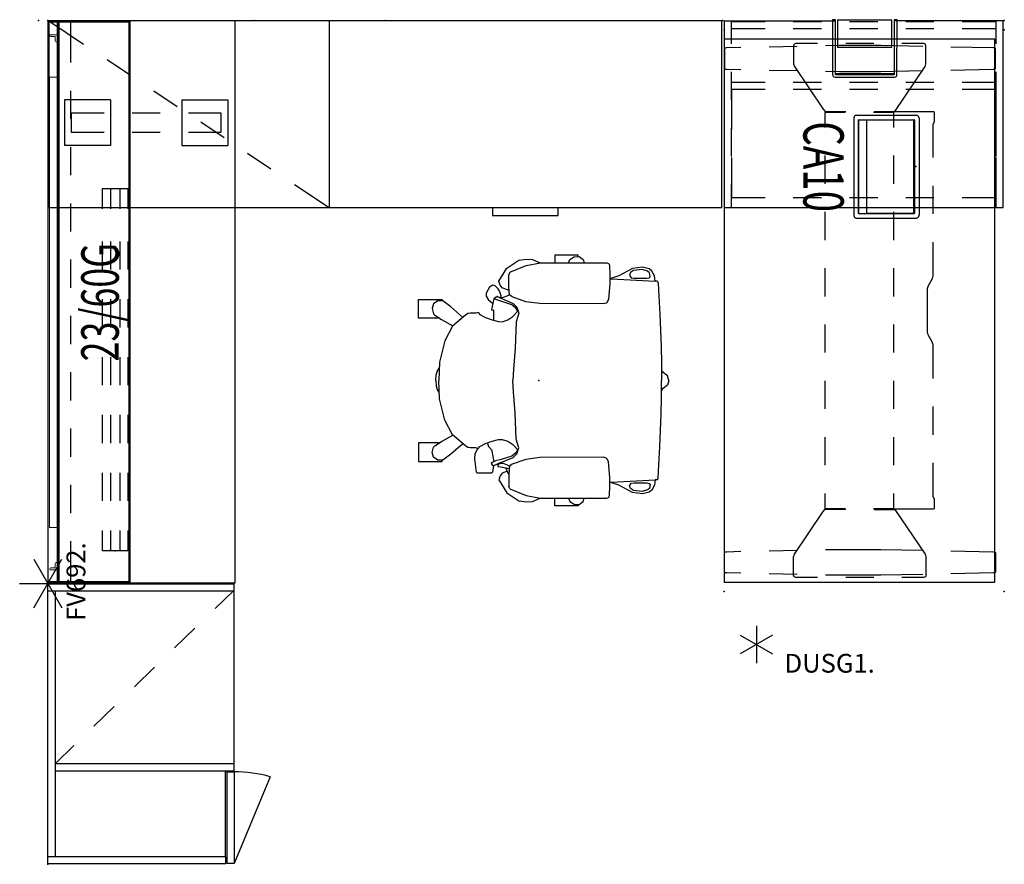
# Model space of a CAD drawing. Units: inches. Extents: x -53 to 52, y -50 to 40.
import ezdxf
from ezdxf.enums import TextEntityAlignment as Align

# ---------------------------------------------------------------- set-up
doc = ezdxf.new("R2010")
doc.units = ezdxf.units.IN
doc.header["$MEASUREMENT"] = 0
for name, color, linetype in [('DISPLAY', 5, 'Continuous'), ('ELEC', 1, 'Continuous'), ('HARDWARE', 4, 'Continuous'), ('HARDWARE-COUNT', 4, 'Continuous'), ('HARDWARE-FINISH', 7, 'Continuous'), ('HARDWARE-OTHER', 7, 'Continuous'), ('HARDWARE-PROD_NO', 7, 'Continuous'), ('HARDWARE-TYPE', 7, 'Continuous'), ('HARDWARE-VIEW', 7, 'Continuous'), ('HGN_NO_GRAPHIC', 7, 'Continuous'), ('HGN_NO_GRAPHIC-FINISH', 7, 'Continuous'), ('HGN_NO_GRAPHIC-OTHER', 7, 'Continuous'), ('HGN_NO_GRAPHIC-PROD_NO', 7, 'Continuous'), ('HGN_NO_GRAPHIC-TYPE', 7, 'Continuous'), ('HGN_NO_GRAPHIC-VIEW', 7, 'Continuous'), ('SEAT', 5, 'Continuous'), ('STORAGE', 4, 'Continuous'), ('TABLE', 6, 'Continuous'), ('TABLE-BASE', 6, 'Continuous'), ('TERRITORY-SS', 7, 'Continuous'), ('WKSURF', 6, 'Continuous'), ('WKSURF-SUPPORT', 6, 'Continuous')]:
    doc.layers.add(name, color=color, linetype=linetype)
doc.styles.get("Standard").update_dxf_attribs({"font": 'arial.ttf'})

# ---------------------------------------------------------------- blocks, each defined once
blk = doc.blocks.new('UDUSG1-_T')
at = {"layer": 'HGN_NO_GRAPHIC'}
for p, q in [((0, 2), (0, -2)), ((-1.72, 1), (1.72, -1)), ((1.72, 1), (-1.72, -1))]:
    blk.add_line(p, q, dxfattribs=at)
blk.add_point((0, 0), dxfattribs=at)
at = {"layer": 'HGN_NO_GRAPHIC-FINISH'}
blk.add_attdef('FINISH', (3, -5.5), '', height=2, dxfattribs=at)
at = {"layer": 'HGN_NO_GRAPHIC-OTHER'}
blk.add_attdef('OTHER', (3, -8), '', height=2, dxfattribs=at)
at = {"layer": 'HGN_NO_GRAPHIC-PROD_NO', "flags": 8}
blk.add_attdef('PROD_NO', (3, -3), '', height=2, dxfattribs=at)
at = {"layer": 'HGN_NO_GRAPHIC-TYPE', "flags": 2}
blk.add_attdef('TYPE', (3, -10.5), '', height=2, dxfattribs=at)
at = {"layer": 'HGN_NO_GRAPHIC-VIEW', "flags": 2}
blk.add_attdef('VIEW', (3, -13), '', height=2, dxfattribs=at)
blk = doc.blocks.new('VFV434_WMNA60_0P')
at = {"layer": 'STORAGE'}
for p, q in [((0.11, 0), (0.15, 0)), ((0.16, 0), (0.15, 0)), ((0.16, 0), (0.17, 0)), ((59.84, 0), (59.83, 0)), ((59.84, 0), (59.85, 0)), ((59.89, 0), (59.85, 0)), ((0.1, -0.01), (0.1, -8.73)), ((59.82, -0.01), (0.18, -0.01)), ((0.18, -8.74), (0.18, -0.01)), ((59.82, -8.74), (59.82, -0.01)), ((59.9, -0.01), (59.9, -8.73)), ((0.18, -2.47), (4.5, -2.47)), ((7.5, -2.47), (10.5, -2.47)), ((13.5, -2.47), (16.5, -2.47)), ((19.5, -2.47), (22.5, -2.47)), ((25.5, -2.47), (28.5, -2.47)), ((31.5, -2.47), (34.5, -2.47)), ((37.5, -2.47), (40.5, -2.47)), ((43.5, -2.47), (46.5, -2.47)), ((49.5, -2.47), (52.5, -2.47)), ((55.5, -2.47), (59.82, -2.47)), ((0.11, -8.74), (0.15, -8.74)), ((0.15, -8.74), (0.15, -8.73)), ((0.17, -8.72), (0.16, -8.73)), ((59.82, -8.64), (0.18, -8.64)), ((59.82, -8.74), (0.18, -8.74)), ((59.83, -8.72), (59.84, -8.73)), ((59.85, -8.74), (59.85, -8.73)), ((59.89, -8.74), (59.85, -8.74))]:
    blk.add_line(p, q, dxfattribs=at)
for points in [[(0.17, 0, -0.404026), (0.18, -0.01, -0.19438)], [(59.83, 0, 0.404026), (59.82, -0.01, 0.19438)], [(59.9, -0.01, 0.404026), (59.89, 0, 0.025435)], [(0.1, -0.01, -0.404026), (0.11, 0, -0.025435)], [(0.1, -8.73, 0.404333), (0.11, -8.74, 0.008949)], [(0.15, -8.73, -0.404333), (0.16, -8.73, -0.008949)], [(0.17, -8.72, 0.404333), (0.18, -8.72, -125.363081)], [(59.83, -8.72, -0.404333), (59.82, -8.72, 125.363081)], [(59.85, -8.73, 0.404333), (59.84, -8.73, 0.008949)], [(59.9, -8.73, -0.404333), (59.89, -8.74, -0.008949)]]:
    blk.add_lwpolyline(points, format="xyb", dxfattribs=at)
for p in [(0, 0), (60, 0)]:
    blk.add_point(p, dxfattribs=at)
blk = doc.blocks.new('VFTS10_2060LF_0P')
at = {"layer": 'WKSURF'}
for p, q in [((59.94, -1), (0.06, -1)), ((0.06, -1), (0.06, -20)), ((59.94, -20), (59.94, -1)), ((0.06, -20), (59.94, -20))]:
    blk.add_line(p, q, dxfattribs=at)
for p in [(0, 0), (60, 0)]:
    blk.add_point(p, dxfattribs=at)
blk = doc.blocks.new('2FF56M_73022XLGLN_0P')
at = {"layer": 'STORAGE'}
for p, q in [((0.03, 0), (29.9, 0)), ((0.03, -18.99), (0.03, 0)), ((29.9, 0), (29.9, -19.88)), ((0.79, -18.99), (0.79, 0)), ((0.79, -0.82), (29.14, -0.82)), ((9.97, -0.88), (9.97, -19.88)), ((10.73, -0.88), (10.73, -19.88)), ((10.75, -0.82), (12.64, -2.77)), ((29.14, 0), (29.14, -19.88)), ((14.73, -4.92), (16.82, -7.07)), ((18.9, -9.23), (20.99, -11.38)), ((23.08, -13.53), (25.17, -15.69)), ((27.26, -17.84), (29.14, -19.79)), ((0.03, -18.99), (0.79, -18.99)), ((0.09, -19.88), (0.09, -19.12)), ((0.09, -19.12), (9.84, -19.12)), ((9.33, -23.72), (0.09, -19.88)), ((9.84, -19.88), (0.09, -19.88)), ((0.79, -18.96), (9.97, -18.96)), ((9.84, -19.12), (9.84, -19.88)), ((9.97, -19.88), (10.73, -19.88)), ((29.14, -19.85), (10.73, -19.85)), ((29.14, -19.88), (29.9, -19.88))]:
    blk.add_line(p, q, dxfattribs=at)
blk.add_arc((-4.27, -19.98), 14.11, 344.5898, 0.4102, dxfattribs=at)
for p in [(0, 0), (0, 0), (0, 0), (29.93, 0), (29.93, 0)]:
    blk.add_point(p, dxfattribs=at)
blk = doc.blocks.new('vffc73k_72202afl03_0p')
at = {"layer": 'STORAGE'}
for p, q in [((0.12, -0.06), (3.82, -2.52)), ((30, -0.06, 0), (30, -19.93, 0)), ((6.32, -4.18), (8.82, -5.84)), ((11.32, -7.5), (13.81, -9.17)), ((16.31, -10.83), (18.81, -12.49)), ((21.31, -14.15), (23.8, -15.81)), ((26.3, -17.48), (30, -19.93, 0)), ((47.44, -19.93, 0), (47.44, -20.78, 0)), ((54.44, -20.78, 0), (54.44, -19.93, 0)), ((47.44, -20.78, 0), (47.45, -20.8, 0)), ((47.45, -20.8, 0), (47.47, -20.81, 0)), ((47.47, -20.81, 0), (54.41, -20.81, 0)), ((54.41, -20.81, 0), (54.43, -20.8, 0)), ((54.43, -20.8, 0), (54.44, -20.78, 0))]:
    blk.add_line(p, q, dxfattribs=at)
at = {"layer": 'STORAGE', "elevation": 0}
blk.add_lwpolyline([(71.87, -0.06), (0.12, -0.06), (0.12, -19.93), (71.87, -19.93)], close=True, dxfattribs=at)
at = {"layer": 'STORAGE'}
for p in [(0, 0), (36, 0, 0), (72, 0, 0)]:
    blk.add_point(p, dxfattribs=at)
blk = doc.blocks.new('2ffh700_3022lt3fnc3_0p')
at = {"layer": 'STORAGE'}
for p, q in [((12.01, 0.07), (11.67, 0.07)), ((11.67, 0.07), (11.67, -5.77)), ((12.01, -5.71), (12.01, 0.07)), ((18.02, 0.03), (12.23, 0.03)), ((12.23, 0.03), (12.23, -2.85)), ((18.02, -2.85), (18.02, 0.03)), ((18.58, 0.07), (18.25, 0.07)), ((18.25, 0.07), (18.25, -5.71)), ((18.55, -5.91, 0.01), (18.58, 0.07, 0)), ((0.13, -0.06), (0.13, -19.94)), ((0.13, -0.06), (12.01, -0.06, 0)), ((0.88, -0.88), (4.5, -0.88)), ((0.88, -0.06), (0.88, -2.5)), ((0.88, -0.12), (4.5, -0.12)), ((7.5, -0.12), (10.5, -0.12)), ((7.5, -0.88), (10.5, -0.88)), ((12.01, -5.82), (12.01, -0.06)), ((13.5, -0.12), (16.5, -0.12)), ((13.5, -0.88), (16.5, -0.88)), ((29.88, -0.06), (18.25, -0.06, 0)), ((18.25, -0.06, 0), (18.25, -5.82, 0.01)), ((19.5, -0.12), (22.5, -0.12)), ((19.5, -0.88), (22.5, -0.88)), ((25.5, -0.12), (29.11, -0.12)), ((25.5, -0.88), (29.11, -0.88)), ((29.11, -0.06), (29.11, -2.5)), ((29.88, -19.94), (29.88, -0.06)), ((12.23, -2.85), (18.02, -2.85)), ((0.88, -5.5), (0.88, -8.5)), ((11.67, -5.77), (11.71, -5.91)), ((11.71, -5.91), (11.81, -6.01)), ((11.81, -6.01), (11.95, -6.04)), ((11.95, -6.04), (18.31, -6.04)), ((18.25, -5.71), (12.01, -5.71)), ((18.25, -5.82), (12.01, -5.82)), ((18.31, -6.04), (18.45, -6.01)), ((18.45, -6.01), (18.55, -5.91)), ((18.55, -5.91, 0), (18.55, -5.91, 0.01)), ((29.11, -5.5), (29.11, -8.5)), ((0.88, -6.57), (4.5, -6.57)), ((0.88, -7.33), (4.5, -7.33)), ((0.91, -7.33), (0.91, -11.62)), ((7.5, -6.57), (10.5, -6.57)), ((7.5, -7.33), (10.5, -7.33)), ((13.5, -6.57), (16.5, -6.57)), ((13.5, -7.33), (16.5, -7.33)), ((19.5, -6.57), (22.5, -6.57)), ((19.5, -7.33), (22.5, -7.33)), ((25.5, -6.57), (29.11, -6.57)), ((25.5, -7.33), (29.11, -7.33)), ((29.09, -7.33), (29.09, -11.62)), ((0.88, -11.5), (0.88, -14.5)), ((29.11, -11.5), (29.11, -14.5)), ((0.91, -14.62), (0.91, -18.91)), ((29.09, -14.62), (29.09, -18.91)), ((0.88, -17.5), (0.88, -19.93, 0)), ((29.11, -17.5), (29.11, -19.93, 0)), ((0.13, -19.94), (29.88, -19.94)), ((4.5, -18.91), (0.91, -18.91)), ((10.5, -18.91), (7.5, -18.91)), ((16.5, -18.91), (13.5, -18.91)), ((22.5, -18.91), (19.5, -18.91)), ((29.09, -18.91), (25.5, -18.91))]:
    blk.add_line(p, q, dxfattribs=at)
for p in [(0, 0), (30, 0)]:
    blk.add_point(p, dxfattribs=at)
blk = doc.blocks.new('vft298_s_0p')
at = {"layer": 'STORAGE'}
for p, q in [((7.7, -8.452), (2.8, -8.452)), ((2.8, -8.452), (2.8, -13.352)), ((7.7, -8.452), (7.7, -13.352)), ((15.3, -8.452), (20.2, -8.452)), ((15.3, -8.452), (15.3, -13.352)), ((20.2, -8.452), (20.2, -13.352)), ((3.5, -9.902), (3.5, -11.902)), ((7, -9.902), (3.5, -9.902)), ((13, -9.902), (10, -9.902)), ((19.5, -9.902), (16, -9.902)), ((19.5, -11.902), (19.5, -9.902)), ((3.5, -11.902), (7, -11.902)), ((10, -11.902), (13, -11.902)), ((16, -11.902), (19.5, -11.902)), ((7.7, -13.352), (2.8, -13.352)), ((15.3, -13.352), (20.2, -13.352))]:
    blk.add_line(p, q, dxfattribs=at)
for p in [(0, 0), (23, 0)]:
    blk.add_point(p, dxfattribs=at)
blk = doc.blocks.new('gy1425_ca10_0p')
at = {"layer": 'ELEC'}
for p, q in [((-5.48, -6.34), (-5.48, 0.05)), ((-5.2, 0.33), (5.2, 0.33)), ((5.48, -6.34), (5.48, 0.05)), ((-5, -6.08), (-5, -0.21)), ((-4.95, -0.21), (-4.95, -5.27)), ((4.95, -0.21), (-4.95, -0.21)), ((-4.94, -0.15), (4.94, -0.15)), ((4.95, -5.27), (4.95, -0.21)), ((5, -6.08), (5, -0.21)), ((-4.98, -5.24), (-4.95, -5.24)), ((-4.98, -6.11), (-4.98, -5.24)), ((4.98, -5.24), (4.95, -5.24)), ((4.98, -6.11), (4.98, -5.24)), ((4.98, -6.11), (-4.98, -6.11)), ((-4.95, -5.27), (4.95, -5.27)), ((-4.94, -6.14), (4.94, -6.14)), ((-5.2, -6.62), (5.2, -6.62))]:
    blk.add_line(p, q, dxfattribs=at)
for centre, radius, start, end in [((-5.2, 0.05), 0.276, 90, 180), ((5.2, 0.05), 0.276, 0, 90), ((-4.94, -0.21), 0.06, 90, 180), ((4.94, -0.21), 0.06, 0, 90), ((-4.94, -6.08), 0.06, 180, 270), ((4.94, -6.08), 0.06, 270, 0), ((-5.2, -6.34), 0.276, 180, 270), ((5.2, -6.34), 0.276, 270, 0)]:
    blk.add_arc(centre, radius, start, end, dxfattribs=at)
blk.add_point((0, 0), dxfattribs=at)
at = {"layer": 'ELEC', "width": 0.7}
blk.add_text('CA10', height=4.3, dxfattribs=at).set_placement((0, -12), align=Align.CENTER)
blk = doc.blocks.new('VFV970_WMG23A60M_0P')
at = {"layer": 'DISPLAY', "linetype": 'Continuous', "lineweight": 0, "extrusion": (-1.22465e-16, -1, 0)}
for p, q in [((0.06, -1.0549), (0.091, -1.0239)), ((0.091, -1.0239), (59.829, -1.0239)), ((59.6725, -1), (0.2475, -1)), ((0.2475, -1), (0.2475, -1.0239)), ((1.46, -0.254), (1.46, -0.964)), ((2.21, -0.984), (1.46, -0.984)), ((1.46, -0.984), (1.46, -1)), ((2.21, -1), (1.46, -1)), ((1.548, -0.234), (1.48, -0.234)), ((2.19, -0.984), (1.48, -0.984)), ((1.648, -0.334), (1.648, -0.7765)), ((1.668, -0.7965), (2.11, -0.7965)), ((2.21, -0.8965), (2.21, -0.964)), ((2.21, -0.984), (2.21, -1)), ((5.96, -0.19), (5.96, -0.215)), ((53.96, -0.19), (5.96, -0.19)), ((5.96, -0.215), (5.96, -0.3)), ((5.96, -0.315), (5.96, -0.3)), ((5.96, -0.315), (5.96, -0.515)), ((5.96, -0.515), (5.96, -0.94)), ((5.96, -0.94), (5.96, -0.955)), ((5.96, -0.955), (5.96, -1)), ((53.96, -0.215), (53.96, -0.19)), ((53.96, -0.215), (53.96, -0.3)), ((53.96, -0.3), (53.96, -0.315)), ((53.96, -0.515), (53.96, -0.315)), ((53.96, -0.515), (53.96, -0.94)), ((53.96, -0.955), (53.96, -0.94)), ((53.96, -0.955), (53.96, -1)), ((57.71, -0.896), (57.71, -0.964)), ((58.46, -0.984), (57.71, -0.984)), ((57.71, -0.984), (57.71, -1)), ((58.46, -1), (57.71, -1)), ((57.73, -0.984), (58.44, -0.984)), ((57.81, -0.796), (58.2525, -0.796)), ((58.2725, -0.776), (58.2725, -0.334)), ((58.3725, -0.234), (58.44, -0.234)), ((58.46, -0.254), (58.46, -0.964)), ((58.46, -0.984), (58.46, -1)), ((59.6725, -1), (59.6725, -1.0239)), ((59.86, -1.0549), (59.829, -1.0239)), ((0.06, -1.0549), (59.86, -1.0549)), ((0.06, -1.1809), (0.06, -1.0549)), ((0.06, -1.1809), (0.091, -1.2119)), ((59.86, -1.1809), (0.06, -1.1809)), ((59.829, -1.2119), (0.091, -1.2119)), ((59.86, -1.1809), (59.829, -1.2119)), ((59.86, -1.1809), (59.86, -1.0549))]:
    blk.add_line(p, q, dxfattribs=at)
at = {"layer": 'DISPLAY', "linetype": 'Continuous', "lineweight": 0}
for centre, radius, start, end in [((1.48, -0.254), 0.02, 90, 180), ((1.48, -0.964), 0.02, 180, 270), ((1.548, -0.334), 0.1, 0, 90), ((2.11, -0.8965), 0.1, 0, 90), ((2.19, -0.964), 0.02, 270, 0), ((57.81, -0.896), 0.1, 90, 180), ((57.73, -0.964), 0.02, 180, 270), ((58.3725, -0.334), 0.1, 90, 180), ((58.44, -0.254), 0.02, 0, 90), ((58.44, -0.964), 0.02, 270, 0)]:
    blk.add_arc(centre, radius, start, end, dxfattribs=at)
at = {"layer": 'DISPLAY', "linetype": 'Continuous', "lineweight": 0, "extrusion": (0, 0, -1)}
for centre, start, end in [((-1.668, -0.7765), 270, 0), ((-58.2525, -0.776), 180, 270)]:
    blk.add_arc(centre, 0.02, start, end, dxfattribs=at)
at = {"layer": 'DISPLAY', "linetype": 'Continuous', "lineweight": 0}
for p in [(0, 0), (60, 0)]:
    blk.add_point(p, dxfattribs=at)
at = {"layer": 'TERRITORY-SS', "width": 0.7, "flags": 8}
blk.add_attdef('SS', text='', height=4, dxfattribs=at).set_placement((29.96, -7.5625), align=Align.CENTER)
blk = doc.blocks.new('VFV972_WMG14A60M_0P')
at = {"layer": 'DISPLAY', "linetype": 'Continuous', "lineweight": 0, "extrusion": (-1.22465e-16, -1, 0)}
for p, q in [((0.06, -1.0549), (0.091, -1.0239)), ((0.091, -1.0239), (59.829, -1.0239)), ((59.6725, -1), (0.2475, -1)), ((0.2475, -1), (0.2475, -1.0239)), ((1.46, -0.254), (1.46, -0.964)), ((2.21, -0.984), (1.46, -0.984)), ((1.46, -0.984), (1.46, -1)), ((2.21, -1), (1.46, -1)), ((1.548, -0.234), (1.48, -0.234)), ((2.19, -0.984), (1.48, -0.984)), ((1.648, -0.334), (1.648, -0.7765)), ((1.668, -0.7965), (2.11, -0.7965)), ((2.21, -0.8965), (2.21, -0.964)), ((2.21, -0.984), (2.21, -1)), ((5.96, -0.19), (5.96, -0.215)), ((53.96, -0.19), (5.96, -0.19)), ((5.96, -0.215), (5.96, -0.3)), ((5.96, -0.315), (5.96, -0.3)), ((5.96, -0.315), (5.96, -0.515)), ((5.96, -0.515), (5.96, -0.94)), ((5.96, -0.94), (5.96, -0.955)), ((5.96, -0.955), (5.96, -1)), ((53.96, -0.215), (53.96, -0.19)), ((53.96, -0.215), (53.96, -0.3)), ((53.96, -0.3), (53.96, -0.315)), ((53.96, -0.515), (53.96, -0.315)), ((53.96, -0.515), (53.96, -0.94)), ((53.96, -0.955), (53.96, -0.94)), ((53.96, -0.955), (53.96, -1)), ((57.71, -0.896), (57.71, -0.964)), ((58.46, -0.984), (57.71, -0.984)), ((57.71, -0.984), (57.71, -1)), ((58.46, -1), (57.71, -1)), ((57.73, -0.984), (58.44, -0.984)), ((57.81, -0.796), (58.2525, -0.796)), ((58.2725, -0.776), (58.2725, -0.334)), ((58.3725, -0.234), (58.44, -0.234)), ((58.46, -0.254), (58.46, -0.964)), ((58.46, -0.984), (58.46, -1)), ((59.6725, -1), (59.6725, -1.0239)), ((59.86, -1.0549), (59.829, -1.0239)), ((0.06, -1.0549), (59.86, -1.0549)), ((0.06, -1.1809), (0.06, -1.0549)), ((0.06, -1.1809), (0.091, -1.2119)), ((59.86, -1.1809), (0.06, -1.1809)), ((59.829, -1.2119), (0.091, -1.2119)), ((59.86, -1.1809), (59.829, -1.2119)), ((59.86, -1.1809), (59.86, -1.0549))]:
    blk.add_line(p, q, dxfattribs=at)
at = {"layer": 'DISPLAY', "linetype": 'Continuous', "lineweight": 0}
for centre, radius, start, end in [((1.48, -0.254), 0.02, 90, 180), ((1.48, -0.964), 0.02, 180, 270), ((1.548, -0.334), 0.1, 0, 90), ((2.11, -0.8965), 0.1, 0, 90), ((2.19, -0.964), 0.02, 270, 0), ((57.81, -0.896), 0.1, 90, 180), ((57.73, -0.964), 0.02, 180, 270), ((58.3725, -0.334), 0.1, 90, 180), ((58.44, -0.254), 0.02, 0, 90), ((58.44, -0.964), 0.02, 270, 0)]:
    blk.add_arc(centre, radius, start, end, dxfattribs=at)
at = {"layer": 'DISPLAY', "linetype": 'Continuous', "lineweight": 0, "extrusion": (0, 0, -1)}
for centre, start, end in [((-1.668, -0.7765), 270, 0), ((-58.2525, -0.776), 180, 270)]:
    blk.add_arc(centre, 0.02, start, end, dxfattribs=at)
at = {"layer": 'DISPLAY', "linetype": 'Continuous', "lineweight": 0}
for p in [(0, 0), (60, 0)]:
    blk.add_point(p, dxfattribs=at)
blk = doc.blocks.new('PDU6ATS_3060LE_0P')
at = {"layer": 'TABLE'}
for p, q in [((58.88, -1), (1, -1)), ((1, -1), (1, -29.88)), ((58.88, -29.88), (58.88, -1)), ((1, -29.88), (58.88, -29.88))]:
    blk.add_line(p, q, dxfattribs=at)
for p in [(0, 0), (59.88, 0), (0, -29.88), (59.88, -29.88)]:
    blk.add_point(p, dxfattribs=at)
at = {"layer": 'TABLE-BASE'}
for p, q in [((1.95, -1.03), (1.94, -1.12)), ((1.96, -0.98), (1.95, -1.03)), ((2.01, -0.94), (1.96, -0.98)), ((4.13, -0.94), (2.01, -0.94)), ((4.18, -0.98), (4.13, -0.94)), ((4.2, -1.03), (4.18, -0.98)), ((4.21, -1.12), (4.2, -1.03)), ((55.62, -1.12), (55.63, -1.03)), ((55.63, -1.03), (55.65, -0.98)), ((55.65, -0.98), (55.69, -0.94)), ((55.69, -0.94), (57.81, -0.94)), ((57.81, -0.94), (57.86, -0.98)), ((57.86, -0.98), (57.88, -1.03)), ((57.88, -1.03), (57.89, -1.12)), ((1.93, -1.2), (1.84, -5.69)), ((1.94, -1.12), (1.93, -1.2)), ((4.21, -1.2), (4.21, -1.12)), ((4.3, -5.69), (4.21, -1.2)), ((55.52, -5.69), (55.62, -1.2)), ((55.62, -1.2), (55.62, -1.12)), ((57.89, -1.12), (57.89, -1.2)), ((57.89, -1.2), (57.98, -5.69)), ((1.7, -8.35), (1.53, -8.41)), ((3.65, -8.35), (1.7, -8.35)), ((3.93, -8.44), (3.65, -8.35)), ((8.81, -7.45), (8.76, -7.56)), ((8.76, -7.56), (8.76, -12.91)), ((9.8, -7.45), (8.81, -7.45)), ((10.06, -7.59), (9.8, -7.45)), ((13.63, -7.59), (10.06, -7.59)), ((19.63, -7.59), (16.63, -7.59)), ((26.21, -7.59), (22.63, -7.59)), ((26.52, -7.66), (26.21, -7.59)), ((27.27, -8.09), (26.52, -7.66)), ((27.56, -8.18), (27.27, -8.09)), ((32.21, -8.18), (27.56, -8.18)), ((32.52, -8.12), (32.21, -8.18)), ((33.27, -7.68), (32.52, -8.12)), ((33.56, -7.59), (33.27, -7.68)), ((37.16, -7.59), (33.56, -7.59)), ((43.16, -7.59), (40.16, -7.59)), ((49.76, -7.59), (46.16, -7.59)), ((50.02, -7.45), (49.76, -7.59)), ((51.02, -7.45), (50.02, -7.45)), ((51.07, -7.56), (51.02, -7.45)), ((51.07, -12.91), (51.07, -7.56)), ((55.9, -8.44), (56.18, -8.35)), ((56.18, -8.35), (58.12, -8.35)), ((58.12, -8.35), (58.3, -8.41)), ((1.53, -8.41), (1.45, -8.6)), ((1.45, -8.6), (1.45, -10.91)), ((1.78, -8.69), (1.69, -13.18)), ((8.72, -11.67), (3.93, -8.44)), ((4.46, -13.18), (4.36, -8.69)), ((51.11, -11.67), (55.9, -8.44)), ((55.37, -13.18), (55.46, -8.69)), ((58.05, -8.69), (58.14, -13.18)), ((58.3, -8.41), (58.38, -8.6)), ((58.38, -8.6), (58.38, -10.91)), ((8.72, -13.89), (8.72, -11.67)), ((10.41, -11.78), (8.81, -11.78)), ((8.81, -11.78), (8.81, -13.96)), ((16.41, -11.78), (13.41, -11.78)), ((22.41, -11.78), (19.41, -11.78)), ((28.41, -11.78), (25.41, -11.78)), ((34.41, -11.78), (31.41, -11.78)), ((40.41, -11.78), (37.41, -11.78)), ((46.41, -11.78), (43.41, -11.78)), ((51.02, -11.78), (49.41, -11.78)), ((51.02, -13.96), (51.02, -11.78)), ((51.11, -13.89), (51.11, -11.67)), ((1.69, -13.18), (1.69, -17.58)), ((4.46, -17.57), (4.46, -13.18)), ((8.76, -12.91), (8.81, -12.91)), ((51.02, -12.91), (51.07, -12.91)), ((55.37, -17.57), (55.37, -13.18)), ((58.14, -13.18), (58.14, -17.58)), ((1.45, -13.91), (1.45, -16.91)), ((58.38, -13.91), (58.38, -16.91)), ((1.69, -17.58), (1.72, -19.08)), ((4.43, -19.08), (4.46, -17.57)), ((8.72, -19.1), (8.72, -16.89)), ((8.81, -16.96), (8.81, -19.15)), ((51.02, -19.15), (51.02, -16.96)), ((51.1, -19.1), (51.1, -16.89)), ((55.4, -19.08), (55.37, -17.57)), ((58.14, -17.58), (58.11, -19.08)), ((1.45, -19.91), (1.45, -22.22)), ((3.93, -22.37), (8.48, -19.3)), ((8.48, -19.3), (8.72, -19.1)), ((8.81, -19.15), (10.41, -19.15)), ((13.41, -19.15), (16.41, -19.15)), ((19.41, -19.15), (22.41, -19.15)), ((25.41, -19.15), (28.41, -19.15)), ((31.41, -19.15), (34.41, -19.15)), ((37.41, -19.15), (40.41, -19.15)), ((43.41, -19.15), (46.41, -19.15)), ((49.41, -19.15), (51.02, -19.15)), ((51.34, -19.3), (51.1, -19.1)), ((55.9, -22.37), (51.34, -19.3)), ((58.38, -19.91), (58.38, -22.22)), ((1.45, -22.22), (1.53, -22.4)), ((1.53, -22.4), (1.7, -22.47)), ((1.7, -22.47), (3.65, -22.47)), ((1.78, -22.08), (1.84, -25.08)), ((3.65, -22.47), (3.93, -22.37)), ((4.3, -25.08), (4.36, -22.08)), ((55.52, -25.08), (55.46, -22.08)), ((56.18, -22.47), (55.9, -22.37)), ((58.13, -22.47), (56.18, -22.47)), ((58.05, -22.08), (57.98, -25.08)), ((58.3, -22.4), (58.13, -22.47)), ((58.38, -22.22), (58.3, -22.4)), ((1.9, -28.08), (1.93, -29.58)), ((4.21, -29.58), (4.24, -28.08)), ((55.62, -29.58), (55.58, -28.08)), ((57.92, -28.08), (57.89, -29.58)), ((1.93, -29.58), (1.94, -29.66)), ((1.94, -29.66), (1.95, -29.75)), ((1.95, -29.75), (1.96, -29.8)), ((1.96, -29.8), (2.01, -29.83)), ((2.01, -29.83), (4.13, -29.83)), ((4.13, -29.83), (4.18, -29.8)), ((4.18, -29.8), (4.2, -29.75)), ((4.2, -29.75), (4.21, -29.58)), ((55.63, -29.75), (55.62, -29.58)), ((55.65, -29.8), (55.63, -29.75)), ((55.69, -29.83), (55.65, -29.8)), ((57.81, -29.83), (55.69, -29.83)), ((57.86, -29.8), (57.81, -29.83)), ((57.88, -29.75), (57.86, -29.8)), ((57.89, -29.66), (57.88, -29.75)), ((57.89, -29.58), (57.89, -29.66))]:
    blk.add_line(p, q, dxfattribs=at)
blk = doc.blocks.new('vfv692_0p')
at = {"layer": 'HARDWARE'}
blk.add_point((0, 0), dxfattribs=at)
at = {"layer": 'HARDWARE-COUNT'}
for p, q in [((0, 3), (0, -3)), ((-2.6, 1.5), (2.6, -1.5)), ((2.6, 1.5), (-2.6, -1.5))]:
    blk.add_line(p, q, dxfattribs=at)
at = {"layer": 'HARDWARE-FINISH'}
blk.add_attdef('FINISH', (-4, -6.5), '', height=2, dxfattribs=at)
at = {"layer": 'HARDWARE-OTHER'}
blk.add_attdef('OTHER', (-4, -9), '', height=2, dxfattribs=at)
at = {"layer": 'HARDWARE-PROD_NO', "flags": 8}
blk.add_attdef('PROD_NO', (-4, -4), '', height=2, dxfattribs=at)
at = {"layer": 'HARDWARE-TYPE', "flags": 2}
blk.add_attdef('TYPE', (-4, -11.5), '', height=2, dxfattribs=at)
at = {"layer": 'HARDWARE-VIEW', "flags": 2}
blk.add_attdef('VIEW', (-4, -14), '', height=2, dxfattribs=at)
blk = doc.blocks.new('VFV696_39_0P')
at = {"layer": 'WKSURF'}
blk.add_point((0, 0), dxfattribs=at)
at = {"layer": 'WKSURF-SUPPORT'}
for p, q in [((0, -1.35), (0, 1.35)), ((0, 1.35), (2.15, 1.35)), ((5.31, 1.35), (8.31, 1.35)), ((11.47, 1.35), (14.47, 1.35)), ((17.64, 1.35), (20.64, 1.35)), ((23.8, 1.35), (26.8, 1.35)), ((29.96, 1.35), (32.96, 1.35)), ((36.45, 1.35), (38.6, 1.35)), ((38.6, 1.35), (38.6, -1.35)), ((2.15, 0.5), (0, 0.5)), ((8.31, 0.5), (5.31, 0.5)), ((14.47, 0.5), (11.47, 0.5)), ((20.64, 0.5), (17.64, 0.5)), ((26.8, 0.5), (23.8, 0.5)), ((32.96, 0.5), (29.96, 0.5)), ((38.6, 0.5), (36.45, 0.5)), ((2.15, -0.5), (0, -0.5)), ((8.31, -0.5), (5.31, -0.5)), ((14.47, -0.5), (11.47, -0.5)), ((20.64, -0.5), (17.64, -0.5)), ((26.8, -0.5), (23.8, -0.5)), ((32.96, -0.5), (29.96, -0.5)), ((38.6, -0.5), (36.45, -0.5)), ((2.15, -1.35), (0, -1.35)), ((8.31, -1.35), (5.31, -1.35)), ((14.47, -1.35), (11.47, -1.35)), ((20.64, -1.35), (17.64, -1.35)), ((26.8, -1.35), (23.8, -1.35)), ((32.96, -1.35), (29.96, -1.35)), ((38.6, -1.35), (36.45, -1.35))]:
    blk.add_line(p, q, dxfattribs=at)
blk = doc.blocks.new('1EMBODY_ARMS_0P')
at = {"layer": 'SEAT'}
for p, q in [((-3.41, 11.97), (-2.12, 12.81)), ((-2.12, 12.81), (-1.29, 12.94)), ((-1.29, 12.94), (-0.69, 12.9)), ((-0.69, 12.9), (0.14, 12.53)), ((4.2, 13.36), (1.7, 13.36)), ((1.7, 13.36), (1.7, 12.53)), ((3.17, 12.54), (3.22, 12.71)), ((3.22, 12.71), (3.3, 12.88)), ((3.3, 12.88), (3.75, 13.19)), ((3.75, 13.19), (4.29, 13.2)), ((4.2, 13.2), (4.2, 13.36)), ((4.29, 13.2), (4.72, 12.88)), ((4.72, 12.88), (4.84, 12.54)), ((-4.26, 10.57), (-3.41, 11.97)), ((-3.09, 11.54), (-1.37, 12.27)), ((-1.37, 12.27), (0.17, 12.53)), ((0.17, 12.53), (7.24, 12.55)), ((7.24, 12.55), (7.43, 12.47)), ((7.43, 12.47), (7.49, 12.41)), ((7.49, 12.41), (7.54, 12.23)), ((7.54, 12.23), (7.58, 11.28)), ((9.99, 11.95), (8.52, 11.15)), ((10.08, 11.71), (9.77, 11.5)), ((11.05, 12.09), (9.99, 11.95)), ((11.02, 11.83), (10.08, 11.71)), ((11.6, 11.66), (11.02, 11.83)), ((11.75, 11.9), (11.05, 12.09)), ((11.8, 11.49), (11.6, 11.66)), ((12.06, 11.67), (11.75, 11.9)), ((12.33, 11.14), (12.06, 11.67)), ((-4.14, 10.16), (-4.26, 10.57)), ((-3.09, 11.54), (-3.22, 11.27)), ((-3.21, 10.22), (-3.22, 11.27)), ((7.58, 11.28), (7.56, 10.32)), ((7.69, 10.88), (7.57, 10.86)), ((7.57, 10.82), (7.74, 10.82)), ((8.52, 11.15), (7.69, 10.88)), ((7.74, 10.82), (12.4, 10.57)), ((9.77, 11.5), (9.68, 11.21)), ((9.68, 11.21), (9.86, 10.95)), ((9.86, 10.95), (10.18, 10.9)), ((10.18, 10.9), (11.52, 10.9)), ((11.52, 10.9), (11.76, 10.96)), ((11.76, 10.96), (11.87, 11.05)), ((11.87, 11.05), (11.8, 11.49)), ((12.4, 10.57), (12.33, 11.14)), ((12.62, 10.57), (12.4, 10.57)), ((12.62, 10.57), (12.69, 10.51)), ((12.69, 10.51), (12.73, 10.41)), ((-5.26, 9.96), (-5.63, 9.31)), ((-4.91, 10.15), (-5.26, 9.96)), ((-4.67, 10.1), (-4.91, 10.15)), ((-4.38, 9.82), (-4.67, 10.1)), ((-4.27, 9.65), (-4.38, 9.82)), ((-4.13, 9.35), (-4.27, 9.65)), ((-3.9, 9.88), (-4.14, 10.16)), ((-3.18, 9.6), (-3.9, 9.88)), ((-3.17, 9.33), (-3.21, 10.22)), ((7.56, 10.32), (7.41, 8.66)), ((12.73, 10.41), (12.81, 9)), ((-12.84, 6.63), (-12.84, 8.63)), ((-12.84, 8.63), (-10.33, 8.63)), ((-10.79, 8.48), (-11.23, 8.17)), ((-10.24, 8.48), (-10.79, 8.48)), ((-10.33, 8.63), (-10.33, 8.48)), ((-9.38, 7.86), (-10.24, 8.48)), ((-5.63, 9.31), (-5.62, 9)), ((-5.62, 9), (-5.4, 8.65)), ((-5.4, 8.65), (-4.91, 8.2)), ((-4.88, 8.42), (-5.04, 7.53)), ((-4.81, 8.71), (-4.88, 8.42)), ((-4.44, 8.94), (-4.81, 8.71)), ((-2.88, 8.05), (-4.81, 8.71)), ((-4.33, 8.9), (-4.44, 8.94)), ((-4.44, 8.94), (-2.75, 8.19)), ((-4.13, 8.84), (-4.33, 8.9)), ((-4.01, 9.02), (-4.13, 9.35)), ((-3.97, 8.82), (-4.13, 8.84)), ((-3.97, 8.82), (-4.01, 9.02)), ((-3.82, 8.85), (-3.97, 8.82)), ((-3.41, 9), (-3.82, 8.85)), ((-3.11, 9.15), (-3.41, 9)), ((-3.09, 9.09), (-3.17, 9.33)), ((-2.84, 8.91), (-3.09, 9.09)), ((-1.38, 8.4), (-2.84, 8.91)), ((0.11, 8.2), (-1.38, 8.4)), ((7.32, 8.43), (7.19, 8.26)), ((7.41, 8.66), (7.32, 8.43)), ((12.81, 9), (12.91, 7.07)), ((-11.23, 8.17), (-11.39, 7.66)), ((-11.39, 7.66), (-11.23, 7.12)), ((-8.12, 6.73), (-9.38, 7.86)), ((-5.04, 7.53), (-4.97, 7.5)), ((-4.97, 7.5), (-4.84, 7.52)), ((-4.84, 7.52), (-4.84, 6.44)), ((-2.46, 7.7), (-2.88, 8.05)), ((-2.75, 8.19), (-2.34, 7.83)), ((-2.29, 7.34), (-2.46, 7.7)), ((-2.34, 7.83), (-2.15, 7.17)), ((6.88, 8.18), (0.11, 8.2)), ((7.19, 8.26), (6.88, 8.18)), ((-10.59, 6.63), (-12.84, 6.63)), ((-11.23, 7.12), (-11.08, 6.97)), ((-11.08, 6.97), (-10.38, 6.49)), ((-10.38, 6.49), (-9.18, 5.82)), ((-7.84, 6.97), (-9.21, 5.79)), ((-7.58, 7.13), (-7.84, 6.97)), ((-7.32, 7.18), (-7.58, 7.13)), ((-7.02, 7.18), (-7.32, 7.18)), ((-6.72, 7.19), (-7.02, 7.18)), ((-6.48, 7.26), (-6.72, 7.19)), ((-6.48, 7.26), (-6.28, 7.04)), ((-6.28, 7.04), (-5.68, 6.71)), ((-5.68, 6.71), (-4.98, 6.47)), ((-4.98, 6.47), (-4.29, 6.29)), ((-3.92, 6.27), (-3.3, 6.48)), ((-3.3, 6.48), (-2.78, 6.81)), ((-2.78, 6.81), (-2.29, 7.34)), ((-2.15, 7.17), (-2.41, 6.24)), ((12.91, 7.07), (12.98, 5.34)), ((-9.21, 5.79), (-10.03, 4.24)), ((-4.29, 6.29), (-3.92, 6.27)), ((-2.41, 6.24), (-2.53, 3.44)), ((12.98, 5.34), (13.04, 3.6)), ((-10.03, 4.24), (-10.59, 1.95)), ((-2.53, 3.44), (-2.69, 1.2)), ((13.04, 3.6), (13.07, 1.86)), ((-10.83, 0.97), (-10.62, 1.33)), ((-10.59, 1.95), (-10.67, 0)), ((-2.69, 1.2), (-2.78, 0)), ((13.07, 1.86), (13.08, 0)), ((-10.98, 0), (-10.96, 0.57)), ((-10.98, 0), (-10.96, -0.57)), ((-10.96, 0.57), (-10.83, 0.97)), ((-10.59, -1.95), (-10.67, 0)), ((-2.69, -1.2), (-2.78, 0)), ((13.07, 1), (13.18, 1)), ((13.27, 0.84), (13.07, 0.88)), ((13.07, -1.86), (13.08, 0)), ((13.18, 1), (13.18, 0.85)), ((13.71, 0.51), (13.27, 0.84)), ((13.87, 0), (13.71, 0.51)), ((13.87, 0), (13.71, -0.51)), ((-10.96, -0.57), (-10.83, -0.97)), ((-10.83, -0.97), (-10.62, -1.33)), ((13.27, -0.84), (13.07, -0.88)), ((13.07, -1), (13.18, -1)), ((13.18, -1), (13.18, -0.85)), ((13.71, -0.51), (13.27, -0.84)), ((-10.03, -4.24), (-10.59, -1.95)), ((-2.53, -3.44), (-2.69, -1.2)), ((13.04, -3.6), (13.07, -1.86)), ((-2.41, -6.24), (-2.53, -3.44)), ((12.98, -5.34), (13.04, -3.6)), ((-9.21, -5.79), (-10.03, -4.24)), ((-10.38, -6.49), (-9.18, -5.82)), ((-7.84, -6.97), (-9.21, -5.79)), ((-4.98, -6.47), (-4.29, -6.29)), ((-4.29, -6.29), (-3.92, -6.27)), ((-3.92, -6.27), (-3.3, -6.48)), ((-2.15, -7.17), (-2.41, -6.24)), ((12.91, -7.07), (12.98, -5.34)), ((-12.84, -6.63), (-12.84, -8.63)), ((-10.59, -6.63), (-12.84, -6.63)), ((-11.39, -7.66), (-11.23, -7.12)), ((-11.23, -7.12), (-11.08, -6.97)), ((-11.08, -6.97), (-10.38, -6.49)), ((-8.12, -6.73), (-9.38, -7.86)), ((-7.58, -7.13), (-7.84, -6.97)), ((-7.32, -7.18), (-7.58, -7.13)), ((-7.02, -7.18), (-7.32, -7.18)), ((-6.72, -7.19), (-7.02, -7.18)), ((-6.48, -7.26), (-6.72, -7.19)), ((-6.62, -7.42), (-6.48, -7.26)), ((-6.48, -7.26), (-6.28, -7.04)), ((-6.28, -7.04), (-5.68, -6.71)), ((-5.68, -6.71), (-4.98, -6.47)), ((-5.5, -6.66), (-5.49, -6.71)), ((-5.49, -6.71), (-5.38, -7.04)), ((-5.38, -7.04), (-5.03, -7.43)), ((-3.3, -6.48), (-2.78, -6.81)), ((-2.78, -6.81), (-2.29, -7.34)), ((-2.29, -7.34), (-2.46, -7.7)), ((-2.34, -7.83), (-2.15, -7.17)), ((12.81, -9), (12.91, -7.07)), ((-11.23, -8.17), (-11.39, -7.66)), ((-10.79, -8.48), (-11.23, -8.17)), ((-9.38, -7.86), (-10.24, -8.48)), ((-6.83, -8.36), (-6.79, -7.81)), ((-6.64, -9.77), (-6.83, -8.36)), ((-6.79, -7.81), (-6.62, -7.42)), ((-5.03, -7.43), (-4.97, -7.51)), ((-4.97, -7.51), (-5.02, -7.54)), ((-5.02, -7.54), (-4.82, -8.67)), ((-4.05, -8.73), (-2.75, -8.19)), ((-2.88, -8.05), (-4.01, -8.41)), ((-2.46, -7.7), (-2.88, -8.05)), ((-2.75, -8.19), (-2.34, -7.83)), ((0.11, -8.2), (-1.38, -8.4)), ((6.88, -8.18), (0.11, -8.2)), ((7.19, -8.26), (6.88, -8.18)), ((7.32, -8.43), (7.19, -8.26)), ((-12.84, -8.63), (-10.33, -8.63)), ((-10.24, -8.48), (-10.79, -8.48)), ((-10.33, -8.63), (-10.33, -8.48)), ((-4.98, -8.75), (-5.07, -8.82)), ((-5.07, -8.82), (-4.99, -8.97)), ((-4.99, -8.97), (-4.85, -9.1)), ((-4.62, -8.56), (-4.98, -8.75)), ((-4.85, -9.1), (-4.95, -9.77)), ((-4.05, -8.73), (-4.85, -9.1)), ((-4.01, -8.41), (-4.62, -8.56)), ((-4.29, -8.91), (-4.37, -9.03)), ((-4.37, -9.03), (-4.36, -9.15)), ((-4.36, -9.15), (-4.06, -9.2)), ((-4.07, -8.84), (-4.29, -8.91)), ((-3.82, -8.85), (-4.07, -8.84)), ((-4.06, -9.2), (-3.17, -9.38)), ((-3.41, -9), (-3.82, -8.85)), ((-3.2, -10.01), (-3.51, -9.31)), ((-3.11, -9.15), (-3.41, -9)), ((-3.17, -9.33), (-3.21, -10.22)), ((-3.09, -9.09), (-3.17, -9.33)), ((-2.84, -8.91), (-3.09, -9.09)), ((-1.38, -8.4), (-2.84, -8.91)), ((7.41, -8.66), (7.32, -8.43)), ((7.56, -10.32), (7.41, -8.66)), ((12.73, -10.41), (12.81, -9)), ((-6.56, -9.86), (-6.64, -9.77)), ((-5.04, -9.86), (-6.56, -9.86)), ((-4.95, -9.77), (-5.04, -9.86)), ((-4.14, -10.16), (-4.26, -10.57)), ((-3.9, -9.88), (-4.14, -10.16)), ((-3.35, -9.67), (-3.9, -9.88)), ((-3.21, -10.22), (-3.22, -11.27)), ((7.58, -11.28), (7.56, -10.32)), ((12.69, -10.51), (12.73, -10.41)), ((-4.26, -10.57), (-3.41, -11.97)), ((-3.09, -11.54), (-3.22, -11.27)), ((-3.09, -11.54), (-1.37, -12.27)), ((7.54, -12.23), (7.58, -11.28)), ((7.57, -10.82), (7.74, -10.82)), ((7.69, -10.88), (7.57, -10.86)), ((8.52, -11.15), (7.69, -10.88)), ((7.74, -10.82), (12.4, -10.57)), ((9.99, -11.95), (8.52, -11.15)), ((9.68, -11.21), (9.86, -10.95)), ((9.77, -11.5), (9.68, -11.21)), ((10.08, -11.71), (9.77, -11.5)), ((9.86, -10.95), (10.18, -10.9)), ((10.18, -10.9), (11.52, -10.9)), ((11.52, -10.9), (11.76, -10.96)), ((11.8, -11.49), (11.6, -11.66)), ((11.76, -10.96), (11.87, -11.05)), ((11.87, -11.05), (11.8, -11.49)), ((12.33, -11.14), (12.06, -11.67)), ((12.4, -10.57), (12.33, -11.14)), ((12.62, -10.57), (12.4, -10.57)), ((12.62, -10.57), (12.69, -10.51)), ((-3.41, -11.97), (-2.12, -12.81)), ((-1.37, -12.27), (0.17, -12.53)), ((-0.69, -12.9), (0.14, -12.53)), ((0.17, -12.53), (7.24, -12.55)), ((1.7, -13.36), (1.7, -12.53)), ((3.17, -12.54), (3.22, -12.71)), ((4.72, -12.88), (4.84, -12.54)), ((7.24, -12.55), (7.43, -12.47)), ((7.43, -12.47), (7.49, -12.41)), ((7.49, -12.41), (7.54, -12.23)), ((11.05, -12.09), (9.99, -11.95)), ((11.02, -11.83), (10.08, -11.71)), ((11.6, -11.66), (11.02, -11.83)), ((11.75, -11.9), (11.05, -12.09)), ((12.06, -11.67), (11.75, -11.9)), ((-2.12, -12.81), (-1.29, -12.94)), ((-1.29, -12.94), (-0.69, -12.9)), ((4.2, -13.36), (1.7, -13.36)), ((3.22, -12.71), (3.3, -12.88)), ((3.3, -12.88), (3.75, -13.19)), ((3.75, -13.19), (4.29, -13.2)), ((4.2, -13.2), (4.2, -13.36)), ((4.29, -13.2), (4.72, -12.88))]:
    blk.add_line(p, q, dxfattribs=at)
blk.add_point((0, 0), dxfattribs=at)

msp = doc.modelspace()

# ---------------------------------------------------------------- block references
for name, p in [('vft298_s_0p', (-51.04, 40.18)), ('vffc73k_72202afl03_0p', (-50.04, 40.18)), ('2ffh700_3022lt3fnc3_0p', (21.96, 40.18)), ('1EMBODY_ARMS_0P', (2.33, 1.8))]:
    msp.add_blockref(name, p)
for name, p, rotation in [('VFV434_WMNA60_0P', (-50.04, -19.82), 90), ('VFTS10_2060LF_0P', (-50.04, -19.82), 90), ('VFV972_WMG14A60M_0P', (-50.04, -19.82), 90), ('PDU6ATS_3060LE_0P', (51.96, 39.18), 270), ('gy1425_ca10_0p', (42.54, 24.59), 270), ('VFV696_39_0P', (-42.86, -16.34), 90), ('2FF56M_73022XLGLN_0P', (-50.04, -49.75), 90)]:
    msp.add_blockref(name, p, dxfattribs=dict(rotation=rotation))
ref = msp.add_blockref('VFV970_WMG23A60M_0P', (-50.04, -19.82), dxfattribs=dict(rotation=90))
ref.add_attrib('SS', '23/60G', dxfattribs={"layer": 'TERRITORY-SS', "height": 4, "rotation": 90, "width": 0.7, "flags": 8}).set_placement((-42.47, 10.14), align=Align.CENTER)
ref = msp.add_blockref('vfv692_0p', (-50.04, -19.82), dxfattribs=dict(rotation=90))
ref.add_attrib('PROD_NO', 'FV692.', (-46.04, -23.82), dxfattribs={"layer": 'HARDWARE-PROD_NO', "height": 2, "rotation": 90, "flags": 8})
ref = msp.add_blockref('UDUSG1-_T', (25.53, -26.33))
ref.add_attrib('PROD_NO', 'DUSG1.', (28.53, -29.33), dxfattribs={"layer": 'HGN_NO_GRAPHIC-PROD_NO', "height": 2, "flags": 8})

doc.saveas('drawing.dxf')
